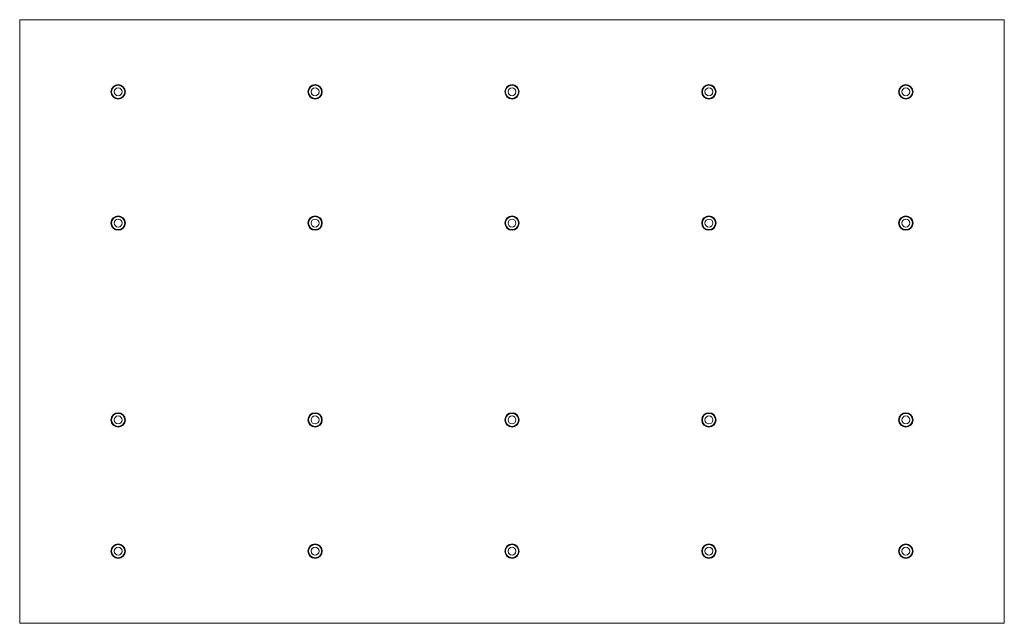
# Model space of a CAD drawing. Units: millimetres. Extents: x -375 to 375, y -230 to 230.
import ezdxf

# ---------------------------------------------------------------- set-up
doc = ezdxf.new("R2010")
doc.units = ezdxf.units.MM

msp = doc.modelspace()

# ---------------------------------------------------------------- linework, layer by layer
at = {"color": 7, "linetype": 'Continuous', "lineweight": 15}
for p, q in [((375, 230), (-375, 230)), ((-375, 230), (-375, -230)), ((375, -230), (375, 230)), ((-375, -230), (375, -230))]:
    msp.add_line(p, q, dxfattribs=at)
for centre, radius in [((-300, 175), 5.5), ((-150, 175), 5.5), ((0, 175), 5.5), ((0, 175), 5), ((150, 175), 5.5), ((300, 175), 5.5), ((-300, 175), 5), ((-300, 175), 3), ((-150, 175), 5), ((-150, 175), 3), ((0, 175), 3), ((150, 175), 5), ((150, 175), 3), ((300, 175), 5), ((300, 175), 3), ((-300, 75), 5.5), ((-300, 75), 5), ((-300, 75), 3), ((-150, 75), 5.5), ((-150, 75), 5), ((-150, 75), 3), ((0, 75), 5.5), ((0, 75), 5), ((0, 75), 3), ((150, 75), 5.5), ((150, 75), 5), ((150, 75), 3), ((300, 75), 5.5), ((300, 75), 5), ((300, 75), 3), ((-300, -75), 5.5), ((-300, -75), 5), ((-300, -75), 3), ((-150, -75), 5.5), ((-150, -75), 5), ((-150, -75), 3), ((0, -75), 5.5), ((0, -75), 5), ((0, -75), 3), ((150, -75), 5.5), ((150, -75), 5), ((150, -75), 3), ((300, -75), 5.5), ((300, -75), 5), ((300, -75), 3), ((-300, -175), 5.5), ((-300, -175), 5), ((-300, -175), 3), ((-150, -175), 5.5), ((-150, -175), 5), ((-150, -175), 3), ((0, -175), 5.5), ((0, -175), 5), ((0, -175), 3), ((150, -175), 5.5), ((150, -175), 5), ((150, -175), 3), ((300, -175), 5.5), ((300, -175), 5), ((300, -175), 3)]:
    msp.add_circle(centre, radius, dxfattribs=at)

doc.saveas('drawing.dxf')
